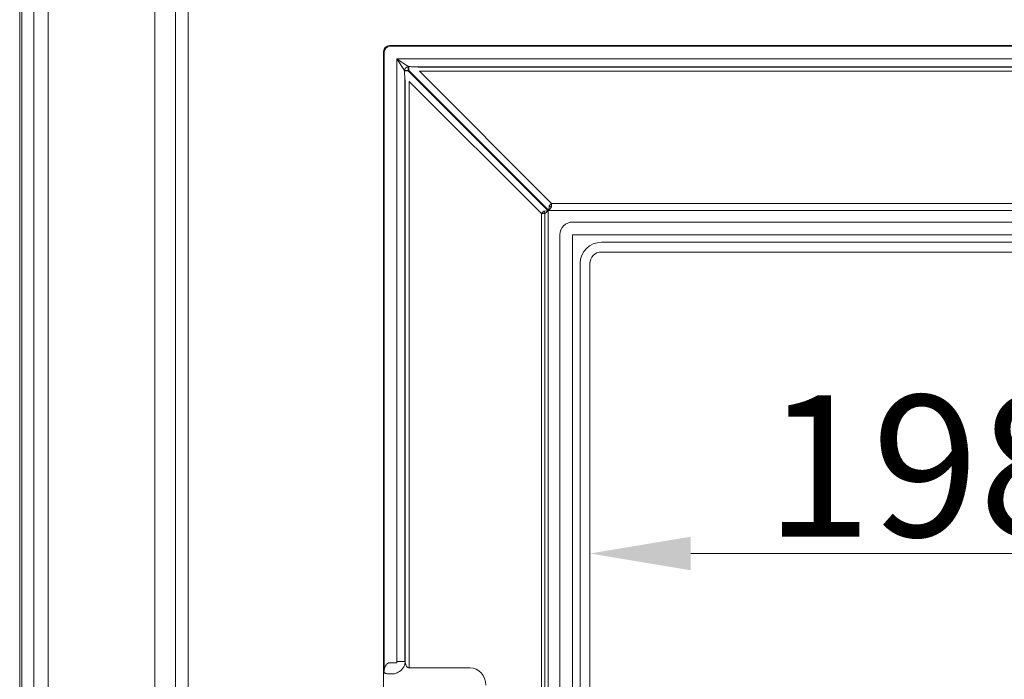
# Model space of a CAD drawing. Extents: x -2236 to -379, y 990 to 3151.
# Drawn here: x -2236 to -1992, y 2634 to 2798 of the extents above; entities that cross this region are included whole.
import ezdxf

# ---------------------------------------------------------------- set-up
doc = ezdxf.new("R2010")
doc.units = 0
doc.header["$LTSCALE"] = 5
doc.layers.add('Bemaßungen(Brunner)', color=7, linetype='Continuous', lineweight=25)
doc.styles.add('Brunner 2014', font='arial.ttf', dxfattribs={"height": 35})
doc.dimstyles.new('Brunner 2014', dxfattribs={"dimscale": 5, "dimtxt": 35, "dimasz": 5, "dimexe": 3.175, "dimexo": 0, "dimgap": 0.762, "dimtad": 1, "dimdec": 0, "dimrnd": 1e-08, "dimtxsty": 'Brunner 2014', "dimcen": 0.09, "dimdle": 10, "dimclrd": 7, "dimclre": 7, "dimclrt": 7, "dimadec": 1, "dimazin": 2, "dimtfac": 0.666667, "dimtdec": 0, "dimtmove": 0, "dimatfit": 3, "dimldrblk": 'Filled-1', "dimfxl": 1, "dimtolj": 1, "dimlwd": 5, "dimlwe": 5, "dimarcsym": 0})

# ---------------------------------------------------------------- blocks, each defined once
blk = doc.blocks.new('*D88')
at = {"layer": 'Bemaßungen(Brunner)', "color": 7, "linetype": 'Continuous', "lineweight": 5}
for p, q in [((-2094.33, 2737.12), (-2094.33, 2649.41)), ((-1896.62, 2737.12), (-1896.62, 2649.41)), ((-2069.33, 2665.28), (-1921.62, 2665.28))]:
    blk.add_line(p, q, dxfattribs=at)
at = {"layer": 'Bemaßungen(Brunner)', "color": 7, "lineweight": 5}
for points in [[(-2069.33, 2669.45), (-2069.33, 2661.12), (-2094.33, 2665.28)], [(-1921.62, 2669.45), (-1921.62, 2661.12), (-1896.62, 2665.28)]]:
    blk.add_solid(points, dxfattribs=at)
at = {"layer": 'Defpoints', "color": 0, "lineweight": 5}
for p in [(-2094.33, 2737.12), (-1896.62, 2737.12), (-1896.62, 2665.28)]:
    blk.add_point(p, dxfattribs=at)
at = {"layer": 'Bemaßungen(Brunner)', "color": 7, "lineweight": 5, "insert": (-2011.21, 2686.97), "char_height": 35, "attachment_point": 5, "style": 'Brunner 2014'}
blk.add_mtext('\\A1;198', dxfattribs=at)
blk = doc.blocks.new('Filled-1')
at = {"color": 0}
for p, q in [((0, 0), (-1, 0.1667)), ((-1, 0.1667), (-1, -0.1667)), ((-1, 0), (0, 0)), ((-1, -0.1667), (0, 0))]:
    blk.add_line(p, q, dxfattribs=at)
at = {"color": 0, "flags": 128}
blk.add_lwpolyline([(-1, -0.1667), (0, 0), (-1, 0.1667), (-1, -0.1667)], dxfattribs=at)
at = {"color": 0}
blk.add_solid([(-1, -0.1667), (0, 0), (-1, 0.1667), (-1, -0.1667)], dxfattribs=at)

msp = doc.modelspace()

# ---------------------------------------------------------------- linework, layer by layer
at = {"color": 30, "linetype": 'Continuous', "lineweight": 5}
for p, q in [((-2235.63, 3010.8), (-2235.63, 2183.44)), ((-2235.63, 2952.62), (-2235.63, 2183.44)), ((-2235.09, 2183.98), (-2235.09, 2952.62)), ((-2232.16, 2188.89), (-2232.16, 2952.62)), ((-2228.55, 2952.62), (-2228.55, 2189.03)), ((-2202.11, 2218.44), (-2202.11, 2952.62)), ((-2197.03, 2223.52), (-2197.03, 2952.62)), ((-2193.87, 2952.62), (-2193.87, 2223.71))]:
    msp.add_line(p, q, dxfattribs=at)
at = {"color": 7, "linetype": 'Continuous', "lineweight": 5}
for p, q in [((-2145.31, 2789.46), (-2145.48, 2789.63)), ((-2145.31, 2789.46), (-2145.48, 2789.63)), ((-2145.48, 2637.26), (-2145.48, 2789.63)), ((-2145.31, 2636.57), (-2145.31, 2789.46)), ((-2143.99, 2791.12), (-2143.82, 2790.95)), ((-2143.99, 2791.12), (-2143.82, 2790.95)), ((-1846.96, 2791.12), (-2143.99, 2791.12)), ((-2143.82, 2790.95), (-1847.13, 2790.95)), ((-2142.15, 2638.54), (-2142.15, 2787.8)), ((-2140.27, 2784.97), (-2142.15, 2787.8)), ((-2142.15, 2787.8), (-2139.33, 2785.91)), ((-2142.15, 2787.8), (-1848.8, 2787.8)), ((-2139.33, 2784.97), (-2140.27, 2784.97)), ((-2140.27, 2784.88), (-2140.27, 2784.97)), ((-2140.27, 2784.88), (-2139.33, 2784.88)), ((-2139.33, 2785.91), (-2139.33, 2784.97)), ((-2139.33, 2785.91), (-2139.24, 2785.91)), ((-2139.33, 2784.97), (-2139.33, 2784.88)), ((-2139.24, 2784.97), (-2139.33, 2784.97)), ((-2139.33, 2784.88), (-2104.64, 2750.19)), ((-2139.24, 2785.91), (-2139.24, 2784.97)), ((-2104.55, 2750.28), (-2139.24, 2784.97)), ((-1853.68, 2785.83), (-2137.27, 2785.83)), ((-2136.57, 2785.73), (-1854.38, 2785.73)), ((-1854.38, 2784.75), (-2136.57, 2784.75)), ((-2136.57, 2784.75), (-2103.83, 2752.01)), ((-2140.19, 2782.92), (-2140.19, 2638.54)), ((-2140.09, 2638.32), (-2140.09, 2782.22)), ((-2139.11, 2782.22), (-2139.11, 2636.92)), ((-2106.37, 2749.48), (-2139.11, 2782.22)), ((-2106.37, 2749.48), (-2105.76, 2750.09)), ((-2105.76, 2750.09), (-2104.64, 2750.19)), ((-2104.64, 2750.19), (-2105.5, 2749.48)), ((-2104.64, 2750.19), (-2104.64, 2475.04)), ((-2104.55, 2750.28), (-2104.44, 2751.4)), ((-2103.83, 2751.14), (-2104.55, 2750.28)), ((-1886.4, 2750.28), (-2104.55, 2750.28)), ((-2103.83, 2752.01), (-2104.44, 2751.4)), ((-2103.83, 2752.01), (-2103.83, 2751.14)), ((-2103.83, 2752.01), (-1887.12, 2752.01)), ((-2106.37, 2475.76), (-2106.37, 2749.48)), ((-2105.5, 2749.48), (-2106.37, 2749.48)), ((-2105.5, 2749.48), (-2105.5, 2475.76)), ((-2098.61, 2747.41), (-1892.34, 2747.41)), ((-2101.77, 2480.98), (-2101.77, 2744.25)), ((-2098.61, 2744.25), (-2098.61, 2480.98)), ((-1892.34, 2744.25), (-2098.61, 2744.25)), ((-2091.48, 2742.38), (-1899.48, 2742.38)), ((-2091.48, 2739.97), (-1899.48, 2739.97)), ((-2096.74, 2488.12), (-2096.74, 2737.12)), ((-2094.33, 2488.12), (-2094.33, 2737.12)), ((-2143.82, 2638.19), (-2142.21, 2638.19)), ((-2142.15, 2638.54), (-2140.19, 2638.54)), ((-2140.19, 2638.54), (-2140.09, 2638.32)), ((-2145.46, 2637.21), (-2145.48, 2637.26)), ((-2145.46, 2628.75), (-2145.46, 2637.23)), ((-2145.46, 2636.36), (-2145.46, 2637.21)), ((-2142.98, 2635.43), (-2143.82, 2635.43)), ((-2139.11, 2636.92), (-2124.05, 2636.92))]:
    msp.add_line(p, q, dxfattribs=at)
for centre, radius, start, end in [((-2143.79, 2789.43), 1.52, 91.2893, 178.7107), ((-2139.19, 2784.83), 1.09, 97.117, 172.883), ((-2106.67, 2749.36), 1.17, 6.0211, 38.9789), ((-2103.71, 2752.31), 1.17, 231.0211, 263.9789), ((-2098.61, 2744.25), 3.16, 90, 180), ((-2091.48, 2737.12), 5.26, 90, 180), ((-2091.48, 2737.12), 2.85, 90, 180), ((-2143.09, 2638.61), 3.01, 293.7785, 354.3657), ((-2148.34, 2636.57), 3.03, 347.824, 359.8488)]:
    msp.add_arc(centre, radius, start, end, dxfattribs=at)
for centre, major_axis, ratio, start_param, end_param in [((-2143.96, 2789.6), (-1.08, 1.08), 0.980815, 5.507502, 7.058928), ((-2143.96, 2789.6), (1.08, -1.08), 0.980815, 2.36588, 3.917306), ((-2138.84, 2785.56), (2.85, -0.04), 0.122744, 0.649548, 0.98999), ((-2139.92, 2784.49), (-0.04, 2.85), 0.122744, 2.151603, 2.492044), ((-2143.82, 2640.1), (0, 1.91), 0.785284, 3.044405, 3.141593), ((-2143.17, 2638.61), (-0.42, 1.02), 0.908614, 3.950056, 4.28358), ((-2139.11, 2638.61), (0, 1.7), 0.588963, 1.745329, 3.141593), ((-2139.09, 2616.71), (-6.26, 19.86), 0.064014, 6.253039, 6.407965), ((-2142.06, 2616.71), (-3.39, 19.44), 0.010728, 6.132293, 6.362788), ((-2143.82, 2637.34), (4.5, 0), 0.424475, 4.615201, 4.712389), ((-2124.14, 2632.57), (-0.53, -4.32), 0.919436, 1.704281, 3.254627)]:
    msp.add_ellipse(centre, major_axis=major_axis, ratio=ratio, start_param=start_param, end_param=end_param, dxfattribs=at)
for points, knots in [([(-2140.19, 2782.92), (-2140.21, 2783.33), (-2140.26, 2783.97), (-2140.27, 2784.64), (-2140.27, 2784.88)], [0, 0, 0, 0, 0.630229, 1, 1, 1, 1]), ([(-2139.24, 2785.91), (-2138.77, 2785.9), (-2138.1, 2785.88), (-2137.47, 2785.84), (-2137.27, 2785.83)], [0, 0, 0, 0, 0.693847, 1, 1, 1, 1]), ([(-2145.31, 2636.57), (-2145.3, 2636.57), (-2145.3, 2636.57), (-2145.27, 2636.64), (-2145.17, 2637.01), (-2144.98, 2637.52), (-2144.62, 2637.96), (-2144.37, 2638.14), (-2144.14, 2638.21), (-2144.02, 2638.2), (-2143.97, 2638.2)], [0, 0, 0, 0, 0.019667, 0.049223, 0.143162, 0.589198, 0.724056, 0.859916, 0.94391, 1, 1, 1, 1]), ([(-2145.45, 2636.09), (-2145.45, 2636.09), (-2145.45, 2636.11), (-2145.45, 2636.15), (-2145.46, 2636.24), (-2145.46, 2636.32), (-2145.46, 2636.36)], [0, 0, 0, 0, 0.034921, 0.294347, 0.610616, 1, 1, 1, 1]), ([(-2144.26, 2635.44), (-2144.31, 2635.45), (-2144.43, 2635.47), (-2144.66, 2635.52), (-2144.91, 2635.58), (-2145.17, 2635.67), (-2145.31, 2635.75), (-2145.36, 2635.89), (-2145.38, 2635.94)], [0, 0, 0, 0, 0.053729, 0.128825, 0.298828, 0.525032, 0.840726, 1, 1, 1, 1]), ([(-2141.88, 2635.86), (-2142.18, 2635.71), (-2142.54, 2635.53), (-2142.91, 2635.44), (-2142.98, 2635.43), (-2142.98, 2635.43)], [0, 0, 0, 0, 0.81839, 0.990995, 1, 1, 1, 1])]:
    msp.add_open_spline(points, degree=3, knots=knots, dxfattribs=at)

# ---------------------------------------------------------------- dimensions: what is measured, and where the dimension line sits
at = {"layer": 'Bemaßungen(Brunner)', "lineweight": 5}
dim = msp.add_linear_dim(base=(-1896.62, 2665.28), p1=(-2094.33, 2737.12), p2=(-1896.62, 2737.12), dimstyle='Brunner 2014', dxfattribs=at)
dim.commit()
dim.dimension.update_dxf_attribs({"geometry": '*D88', "text_midpoint": (-2011.21, 2665.28), "dimtype": 160})

doc.saveas('drawing.dxf')
